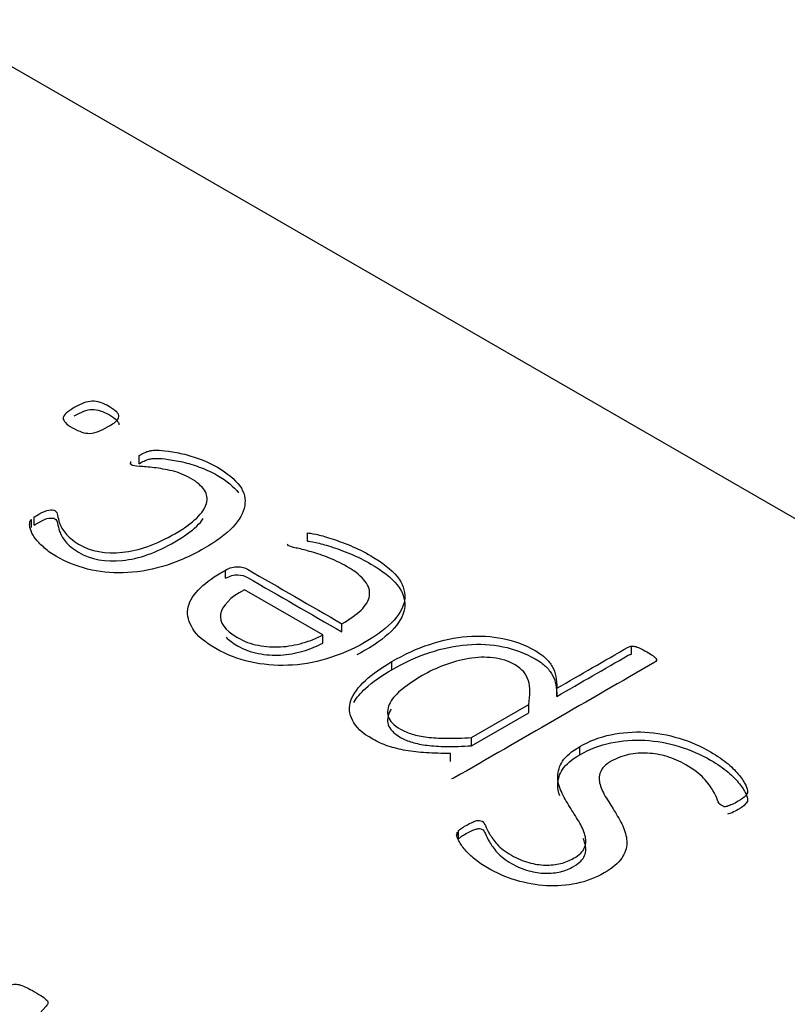
# Model space of a CAD drawing. Units: millimetres. Extents: x 13 to 432, y -156 to 361.
# Drawn here: x 278 to 278, y 79 to 79 of the extents above; entities that cross this region are included whole.
import ezdxf
from ezdxf import colors
from ezdxf.entities.mleader import LeaderData, LeaderLine
from ezdxf.math import Vec2, Vec3

# ---------------------------------------------------------------- set-up
doc = ezdxf.new("R2010")
doc.units = ezdxf.units.MM
doc.layers.add('Default', color=7, linetype='Continuous')
doc.layers.add('X-00321-1', color=7, linetype='Continuous')

# ---------------------------------------------------------------- blocks, each defined once
blk = doc.blocks.new('SE11')
at = {"layer": 'X-00321-1', "color": 7, "linetype": 'Continuous'}
for p, q in [((279.1106600992, 78.2650271225), (277.5000672702, 79.1949033259)), ((277.570910576, 79.0643382273), (277.570910576, 79.0666062734)), ((277.5686723515, 79.0640884427), (277.5686723515, 79.0649661232)), ((277.5418566999, 79.0473154565), (277.5418566999, 79.0495835025)), ((277.5411249726, 79.0466444859), (277.5411249726, 79.048912532)), ((277.6176119917, 79.0428920211), (277.6176119917, 79.0451600672)), ((277.5948854042, 79.0326038064), (277.5948854042, 79.0348718524)), ((277.6217871413, 79.0169047527), (277.6000935805, 79.0294295359)), ((277.627124446, 79.0177182009), (277.627124446, 79.019986247)), ((277.6217871413, 79.0146367067), (277.6217871413, 79.0169047527)), ((277.7073131441, 79.0115303616), (277.7073131441, 79.0137984077)), ((277.6409411782, 79.0072560308), (277.6409411782, 79.0095240769)), ((277.68665261, 78.9998505043), (277.68665261, 79.0021185503)), ((277.6630221241, 78.9884754829), (277.6788618669, 78.9976205627)), ((277.6788618669, 78.9953525167), (277.6788618669, 78.9976205627)), ((277.6630221241, 78.9862074369), (277.6788618669, 78.9953525167)), ((277.6630221241, 78.9862074369), (277.6630221241, 78.9884754829)), ((277.6572113488, 78.9818088523), (277.6572113488, 78.9840768983)), ((277.6930229414, 78.9836975101), (277.6930229414, 78.9859655561)), ((277.6590191456, 78.9613300158), (277.6590191456, 78.9622082293)), ((277.6594065306, 78.9604123477), (277.6594065306, 78.9626803937))]:
    blk.add_line(p, q, dxfattribs=at)
for centre, radius, start, end in [((277.7331530281, 78.9729537858), 0.0035710644769737, 266.3163818724, 282.2968563183), ((277.6635899348, 78.9610173414), 0.0047233809977573, 165.3966377284, 174.2867026995)]:
    blk.add_arc(centre, radius, start, end, dxfattribs=at)
for points, knots in [([(277.5529617369583, 79.07990143011953), (277.5539517208862, 79.08047299760679), (277.5548556192551, 79.08089546053215), (277.5564051593162, 79.08149187877973), (277.5571368865672, 79.08166583410194), (277.5579116565977, 79.08166583410194), (277.5586433838488, 79.08166583410194), (277.5594181538793, 79.08154158030037), (277.5601498811303, 79.08131792345752), (277.5609330270531, 79.0810785501879), (277.5617424639709, 79.08069665444964), (277.5635933034882, 79.07962807175606), (277.5649706724313, 79.07863404134343), (277.5653150146671, 79.07783881701334), (277.5653150146671, 79.07739150332768), (277.5653150146671, 79.0769690404023), (277.5649706724313, 79.07654657747693), (277.5644972018571, 79.07607441303094), (277.5640315897157, 79.07561008533924), (277.5632059184729, 79.07513008413895), (277.5612689933966, 79.07401179992475), (277.5604081378072, 79.07356448623908), (277.5596333677767, 79.07326627711528), (277.5587990000515, 79.07294512882814), (277.5580407849362, 79.07279411266929), (277.5573090576851, 79.07276926190897), (277.5565369592754, 79.07274304007223), (277.5551569187115, 79.0729680679915), (277.5534352075325, 79.0737632923216), (277.5524882663841, 79.0742603075279), (277.5515006196207, 79.07477868764127), (277.5509387263231, 79.07530403946116), (277.5505082985284, 79.07575135314684), (277.5501062952106, 79.0761691272495), (277.5498626568362, 79.07662112975788), (277.5499056996157, 79.07704359268325), (277.5499511171693, 79.07748936390794), (277.550206999072, 79.0779133692943), (277.5507665552051, 79.07838553374029), (277.5512923268171, 79.07882919014426), (277.5520147958099, 79.07935471339259), (277.5529617369583, 79.07990143011953)], [0, 0, 0, 0, 0.0643863878163028, 0.0643863878163028, 0.1287727756326038, 0.1287727756326038, 0.1287727756326038, 0.1794429705036505, 0.1794429705036505, 0.1794429705036505, 0.2453782908587443, 0.2453782908587443, 0.308316551197696, 0.3712548115366477, 0.3712548115366477, 0.3712548115366477, 0.4243236766783296, 0.4243236766783296, 0.4243236766783296, 0.5007799549978668, 0.5007799549978668, 0.5739120473035108, 0.5739120473035108, 0.5739120473035108, 0.6282163960637345, 0.6282163960637345, 0.6282163960637345, 0.6890178434517037, 0.7498192908396728, 0.7498192908396728, 0.7498192908396728, 0.820610594813147, 0.820610594813147, 0.820610594813147, 0.8714491556114907, 0.8714491556114907, 0.8714491556114907, 0.9258073630965773, 0.9258073630965773, 0.9258073630965773, 1, 1, 1, 1]), ([(277.5529617369583, 79.0776333840614), (277.5539517208862, 79.07820495154866), (277.5548556192551, 79.07862741447403), (277.5564051593162, 79.07922383272161), (277.5571368865672, 79.0793977880438), (277.5579116565977, 79.0793977880438), (277.5586433838488, 79.0793977880438), (277.5594181538793, 79.07927353424223), (277.5601498811303, 79.07904987739938), (277.5609330270531, 79.07881050412975), (277.5617424639709, 79.07842860839149), (277.5635933034882, 79.07736002569793), (277.5649706724313, 79.07636599528531), (277.5653150146671, 79.07557077095521), (277.5653150146671, 79.07512345726953), (277.5653150146671, 79.07511667346924), (277.5653149258781, 79.07510988966894), (277.5653147491912, 79.07510310566286)], [0, 0, 0, 0, 0.0643863878163028, 0.0643863878163028, 0.1287727756326038, 0.1287727756326038, 0.1287727756326038, 0.1794429705036505, 0.1794429705036505, 0.1794429705036505, 0.2453782908587443, 0.2453782908587443, 0.308316551197696, 0.3712548115366477, 0.3712548115366477, 0.3712548115366477, 0.3721069776351988, 0.3721069776351988, 0.3721069776351988, 0.3721069776351988]), ([(277.5709105759987, 79.06660627335071), (277.5714270893524, 79.0669044824745), (277.5718575171471, 79.06715299007766), (277.5722879449418, 79.06735179616018), (277.5726711306615, 79.06752878206291), (277.5730196721929, 79.06767485604428), (277.5737083566644, 79.06787366212681), (277.5740096561207, 79.06794821440775), (277.5742679127976, 79.06799791592839), (277.5745778208097, 79.06805755775315), (277.575128768387, 79.06809731896965), (277.5765922228891, 79.06809731896965), (277.577668292376, 79.0680227666887), (277.5790887040986, 79.06779910984586), (277.5804872633331, 79.06757889387752), (277.5820156131027, 79.06735179616018), (277.5851146932249, 79.06655657183009), (277.5866211905064, 79.0660844073841), (277.5897202706284, 79.06489157088895), (277.5911837251305, 79.0641957496001), (277.5954449602984, 79.06173552432887), (277.5974679709337, 79.0600208218671), (277.5988022970973, 79.05820671636405), (277.6001234709204, 79.05641049234612), (277.6004809654968, 79.05455365459768), (277.6001796660404, 79.05264014605338), (277.5998776609648, 79.05072215622444), (277.5987592543178, 79.04878827820447), (277.596865372021, 79.04680021737923), (277.5949996616778, 79.04484172943575), (277.5923458801764, 79.04284894648906), (277.5849855648864, 79.03859946647509), (277.5811117147338, 79.03690961477363), (277.5736222711055, 79.03477244938651), (277.5699636348502, 79.03420088189924), (277.5665202124924, 79.03410147885798), (277.5630360014657, 79.03400089834926), (277.5597624961151, 79.03437483722145), (277.556663415993, 79.03517006155154), (277.5535124182916, 79.03597860793872), (277.5506804696462, 79.03713327161647), (277.5480118173189, 79.0386243172354), (277.5467441716137, 79.03933258393457), (277.5456444644478, 79.04014021361465), (277.5447405660789, 79.04096028870507), (277.5438118548136, 79.04180287566071), (277.5429758121205, 79.04257558812559), (277.5423301704284, 79.043395663216), (277.541708113821, 79.04418578122548), (277.5412971437211, 79.04493641035556), (277.5409958442647, 79.04570678392534), (277.5407130404186, 79.04642986723638), (277.54056541647, 79.04699902346175), (277.5406084592495, 79.04742148638711), (277.5406488304082, 79.04781772747573), (277.5406084592495, 79.04811730767594), (277.5407806303674, 79.048514919841), (277.5408667159263, 79.04871372592352), (277.5411249726031, 79.04891253200604)], [0, 0, 0, 0, 0.013899328917499, 0.013899328917499, 0.013899328917499, 0.0223165772744948, 0.0223165772744948, 0.0307338256314904, 0.0307338256314904, 0.0307338256314904, 0.0476508689318006, 0.0476508689318006, 0.066682542644649, 0.066682542644649, 0.066682542644649, 0.1059682253657216, 0.1059682253657216, 0.1452539080867933, 0.1452539080867933, 0.1845395908078659, 0.1845395908078659, 0.2631109562500116, 0.2631109562500116, 0.2631109562500116, 0.3355267038154721, 0.3355267038154721, 0.3355267038154721, 0.414411163768086, 0.414411163768086, 0.414411163768086, 0.501801330947405, 0.501801330947405, 0.6012076461138813, 0.6012076461138813, 0.700613961280357, 0.700613961280357, 0.700613961280357, 0.7751041776214068, 0.7751041776214068, 0.7751041776214068, 0.8529091511194472, 0.8529091511194472, 0.8529091511194472, 0.8912809855757032, 0.8912809855757032, 0.8912809855757032, 0.9270598143010693, 0.9270598143010693, 0.9270598143010693, 0.9581636334877518, 0.9581636334877518, 0.9581636334877518, 0.9802663995014623, 0.9802663995014623, 0.9802663995014623, 0.9901331997507314, 0.9901331997507314, 1, 1, 1, 1]), ([(277.5709105759987, 79.06433822729258), (277.5714270893524, 79.06463643641636), (277.5718575171471, 79.06488494401952), (277.5722879449418, 79.06508375010205), (277.5726711306615, 79.06526073600479), (277.5730196721929, 79.06540680998616), (277.5737083566644, 79.06560561606868), (277.5740096561207, 79.06568016834963), (277.5742679127976, 79.06572986987027), (277.5745778208097, 79.06578951169502), (277.575128768387, 79.06582927291151), (277.5765922228891, 79.06582927291151), (277.577668292376, 79.06575472063057), (277.5790887040986, 79.06553106378773), (277.5804872633331, 79.0653108478194), (277.5820156131027, 79.06508375010205), (277.5851146932249, 79.06428852577196), (277.5866211905064, 79.06381636132596), (277.5897202706284, 79.06262352483081), (277.5911837251305, 79.06192770354198), (277.595244352242, 79.05958329938613), (277.5971781782887, 79.05799457546645), (277.5985092739675, 79.05632150751372)], [0, 0, 0, 0, 0.013899328917499, 0.013899328917499, 0.013899328917499, 0.0223165772744948, 0.0223165772744948, 0.0307338256314904, 0.0307338256314904, 0.0307338256314904, 0.0476508689318006, 0.0476508689318006, 0.066682542644649, 0.066682542644649, 0.066682542644649, 0.1059682253657216, 0.1059682253657216, 0.1452539080867933, 0.1452539080867933, 0.1845395908078659, 0.1845395908078659, 0.2575625477630538, 0.2575625477630538, 0.2575625477630538, 0.2575625477630538]), ([(277.5418566998542, 79.04958350253456), (277.54220104209, 79.04978230861708), (277.5425884271053, 79.05005566698057), (277.5442670955047, 79.05102484663287), (277.5452140366531, 79.05142245879792), (277.5459027211247, 79.05152186183916), (277.5466724272988, 79.05163295935589), (277.5471940045089, 79.0515715633598), (277.5480118173189, 79.05109939891382), (277.5482700739958, 79.05065208522812), (277.5484422451136, 79.04945924873299), (277.5486144162315, 79.04871372592352), (277.5489157156878, 79.04784394931248), (277.549200460229, 79.04702196262511), (277.5497335284978, 79.04607954533007), (277.5505082985284, 79.04508551491746), (277.5512919276757, 79.04408011825271), (277.5524882663841, 79.0430974540922), (277.5541669347836, 79.04207857291927), (277.5575630665423, 79.04001726366309), (277.5616994211913, 79.03932013852425), (277.566304998595, 79.03979230297023), (277.5708762584024, 79.04026094917143), (277.5757313672996, 79.04200402063833), (277.5834360248254, 79.0464523067348), (277.5854159926811, 79.0478936508331), (277.5868794471833, 79.04928529341078), (277.588350403083, 79.05068406929149), (277.5892468000542, 79.05204372780581), (277.5899354845258, 79.05462820687863), (277.589763313408, 79.05587074489439), (277.5890315861569, 79.05698902910859), (277.5882713993325, 79.058150807523), (277.5870516183011, 79.05922559753701), (277.5836081959433, 79.06121365836225), (277.5818864847644, 79.06190947965108), (277.580121730806, 79.06233194257645), (277.5783050196244, 79.06276684349656), (277.5766352656686, 79.06305261462559), (277.5750857256076, 79.06325142070813), (277.5735544154296, 79.06344788789556), (277.5722018593829, 79.06352477907159), (277.5698775492913, 79.06367388363348), (277.5691458220402, 79.06379813743506), (277.5685862659071, 79.06412119731917), (277.5684571375687, 79.06424545112074), (277.5684571375687, 79.06439455568264)], [0, 0, 0, 0, 0.0155887995784886, 0.0155887995784886, 0.0506635986300875, 0.0506635986300875, 0.0506635986300875, 0.0745729973033568, 0.0745729973033568, 0.1011389958292116, 0.1011389958292116, 0.1277049943550659, 0.1277049943550659, 0.1277049943550659, 0.1758257090133603, 0.1758257090133603, 0.1758257090133603, 0.2368074745487094, 0.2368074745487094, 0.2368074745487094, 0.3641304379061587, 0.3641304379061587, 0.3641304379061587, 0.5351284387179355, 0.5351284387179355, 0.6213459181188307, 0.6213459181188307, 0.6213459181188307, 0.6880609497447516, 0.6880609497447516, 0.7547759813706696, 0.7547759813706696, 0.7547759813706696, 0.81911882001868, 0.81911882001868, 0.8803229836106867, 0.8803229836106867, 0.8803229836106867, 0.9307522039373657, 0.9307522039373657, 0.9307522039373657, 0.9571323167231307, 0.9571323167231307, 0.9835124295088954, 0.9835124295088954, 1, 1, 1, 1]), ([(277.5418566998542, 79.04731545647644), (277.54220104209, 79.04751426255896), (277.5425884271053, 79.04778762092243), (277.5442670955047, 79.04875680057474), (277.5452140366531, 79.04915441273978), (277.5459027211247, 79.04925381578104), (277.5466724272988, 79.04936491329775), (277.5471940045089, 79.04930351730168), (277.5480118173189, 79.04883135285567), (277.5482700739958, 79.04838403917), (277.5484422451136, 79.04719120267485), (277.5486144162315, 79.0464456798654), (277.5489157156878, 79.04557590325435), (277.549200460229, 79.04475391656699), (277.5497335284978, 79.04381149927194), (277.5505082985284, 79.04281746885931), (277.5512919276757, 79.04181207219457), (277.5524882663841, 79.04082940803407), (277.5541669347836, 79.03981052686115), (277.5575630665423, 79.03774921760495), (277.5616994211913, 79.03705209246611), (277.566304998595, 79.0375242569121), (277.5708762584024, 79.03799290311329), (277.5757313672996, 79.0397359745802), (277.5834360248254, 79.04418426067667), (277.5854159926811, 79.04562560477497), (277.5868794471833, 79.04701724735266), (277.5876365739878, 79.04773722183523), (277.5882414805124, 79.0484468327917), (277.5886972355694, 79.04914222083731)], [0, 0, 0, 0, 0.0155887995784886, 0.0155887995784886, 0.0506635986300875, 0.0506635986300875, 0.0506635986300875, 0.0745729973033568, 0.0745729973033568, 0.1011389958292116, 0.1011389958292116, 0.1277049943550659, 0.1277049943550659, 0.1277049943550659, 0.1758257090133603, 0.1758257090133603, 0.1758257090133603, 0.2368074745487094, 0.2368074745487094, 0.2368074745487094, 0.3641304379061587, 0.3641304379061587, 0.3641304379061587, 0.5351284387179355, 0.5351284387179355, 0.6213459181188307, 0.6213459181188307, 0.6213459181188307, 0.6556853151857933, 0.6556853151857933, 0.6556853151857933, 0.6556853151857933]), ([(277.6176119917271, 79.04516006719841), (277.6179563339629, 79.04516006719841), (277.618688061214, 79.04503581339682), (277.6198932590392, 79.04478730579366), (277.6210466497182, 79.04454948064405), (277.6224327830281, 79.04416603678577), (277.6240253658686, 79.04364417081915), (277.6256830598308, 79.04310096889587), (277.6274687882265, 79.042451334324), (277.6294487560822, 79.04165610999391), (277.631370712141, 79.04088418523017), (277.6332795634554, 79.0398917060115), (277.6384016542127, 79.03693446553395), (277.6408550926427, 79.03502095698965), (277.6439541727648, 79.03114423838042), (277.6453315417079, 79.02716811672994), (277.6434376594111, 79.02309259203818), (277.6397359803764, 79.01896736582582), (277.6370242852695, 79.01690475271961), (277.6300083122154, 79.01285407878818), (277.6264788042986, 79.01136303316925), (277.6228632108229, 79.01026959971537), (277.619283001269, 79.0091868671227), (277.6156750666509, 79.00860459877423), (277.6085299652582, 79.00835609117107), (277.6050865429004, 79.00865430029485), (277.5982857837436, 79.01019504743442), (277.5951867036216, 79.0114375854502), (277.592216751838, 79.01310258639134), (277.5890297527671, 79.01488926740126), (277.5869655327422, 79.0167307973974), (277.5858033776964, 79.01859460442107), (277.5846500019144, 79.02044433169385), (277.5841677520764, 79.02227251694778), (277.5846842654301, 79.02585102643322), (277.585674249358, 79.02761543041562), (277.587309874978, 79.02930528211708), (277.5889535870792, 79.03100348839187), (277.5910115540127, 79.03263528399935), (277.5935941207811, 79.03412632961829), (277.5940245485758, 79.03437483722145), (277.5944549763705, 79.0346233448246), (277.5948854041653, 79.03487185242776)], [0, 0, 0, 0, 0.015020737147279, 0.015020737147279, 0.015020737147279, 0.0440034768855245, 0.0440034768855245, 0.0440034768855245, 0.0846051847197598, 0.0846051847197598, 0.0846051847197598, 0.128982948219106, 0.128982948219106, 0.2074180651016725, 0.2074180651016725, 0.2858531819842386, 0.3642882988668047, 0.3642882988668047, 0.4427234157493705, 0.4427234157493705, 0.5164897756746408, 0.5164897756746408, 0.5164897756746408, 0.5868318857542173, 0.5868318857542173, 0.6571739958337949, 0.6571739958337949, 0.7275161059133721, 0.7275161059133721, 0.7275161059133721, 0.8006321347481224, 0.8006321347481224, 0.8006321347481224, 0.861428057225865, 0.861428057225865, 0.922223979703607, 0.922223979703607, 0.922223979703607, 0.9884664175245667, 0.9884664175245667, 0.9884664175245667, 1, 1, 1, 1]), ([(277.6271244459907, 79.01998624699874), (277.6293196277438, 79.02125363577484), (277.6310843817022, 79.02252102455093), (277.632418707866, 79.02378841332703), (277.633760526035, 79.02506291826693), (277.6345278040601, 79.02639774316016), (277.6349582318549, 79.0290319237536), (277.6346138896191, 79.03037386481064), (277.6335808629117, 79.03171580586768), (277.6325620358842, 79.03303930099955), (277.6309552533638, 79.03442453874209), (277.6266509754165, 79.03690961477363), (277.6248001358992, 79.03777939138467), (277.6230353819408, 79.0384503619132), (277.6212208340947, 79.03914026439024), (277.6196350023624, 79.03966804916867), (277.6181715478603, 79.0400656613337), (277.6166562713149, 79.04047735324966), (277.6154598527535, 79.04078633338287), (277.6144268260461, 79.04098513946538), (277.6134196250064, 79.04117897539585), (277.6127051148672, 79.04143245315106), (277.612145558734, 79.04175551303516), (277.6120594731751, 79.04190461759705), (277.6119733876161, 79.04205372215894)], [0, 0, 0, 0, 0.1640266429236569, 0.1640266429236569, 0.1640266429236569, 0.3030235287629413, 0.3030235287629413, 0.4420204146022294, 0.4420204146022294, 0.4420204146022294, 0.6146841340702607, 0.6146841340702607, 0.7503484850808575, 0.7503484850808575, 0.7503484850808575, 0.859104085391559, 0.859104085391559, 0.859104085391559, 0.9379534962812341, 0.9379534962812341, 0.9379534962812341, 0.976135960108168, 0.976135960108168, 1, 1, 1, 1]), ([(277.6176119917271, 79.04289202114026), (277.6179563339629, 79.04289202114026), (277.618688061214, 79.04276776733869), (277.6198932590392, 79.04251925973553), (277.6210466497182, 79.0422814345859), (277.6224327830281, 79.04189799072763), (277.6240253658686, 79.04137612476102), (277.6256830598308, 79.04083292283774), (277.6274687882265, 79.04018328826587), (277.6294487560822, 79.03938806393577), (277.631370712141, 79.03861613917203), (277.6332795634554, 79.03762365995337), (277.6384016542127, 79.03466641947581), (277.6408550926427, 79.03275291093152), (277.6439541727648, 79.0288761923223), (277.6453315417079, 79.0249000706718), (277.6434376594111, 79.02082454598006), (277.6397359803764, 79.01669931976768), (277.6370242852695, 79.01463670666148), (277.6326782969785, 79.01212754915176), (277.6319419444152, 79.01172764032205), (277.6312000606749, 79.01134877746348)], [0, 0, 0, 0, 0.015020737147279, 0.015020737147279, 0.015020737147279, 0.0440034768855245, 0.0440034768855245, 0.0440034768855245, 0.0846051847197598, 0.0846051847197598, 0.0846051847197598, 0.128982948219106, 0.128982948219106, 0.2074180651016725, 0.2074180651016725, 0.2858531819842386, 0.3642882988668047, 0.3642882988668047, 0.4427234157493705, 0.4427234157493705, 0.4585682841206202, 0.4585682841206202, 0.4585682841206202, 0.4585682841206202]), ([(277.5948854041653, 79.03487185242776), (277.596047559211, 79.03554282295627), (277.5972097142568, 79.03586588284038), (277.5982427409642, 79.03581618131975), (277.5993220757653, 79.03576425179992), (277.60022270882, 79.03551797219596), (277.600954436071, 79.0350955092706), (277.6096777727109, 79.03005908851333), (277.6184011093508, 79.02502266775603), (277.6271244459907, 79.01998624699874)], [0, 0, 0, 0, 0.0876903778187529, 0.0876903778187529, 0.0876903778187529, 0.1570275502597988, 0.1570275502597988, 0.1570275502597988, 1, 1, 1, 1]), ([(277.5948854041653, 79.03260380636964), (277.596047559211, 79.03327477689814), (277.5972097142568, 79.03359783678225), (277.5982427409642, 79.03354813526161), (277.5993220757653, 79.0334962057418), (277.60022270882, 79.03324992613783), (277.600954436071, 79.03282746321247), (277.6096777727109, 79.02779104245518), (277.6184011093508, 79.0227546216979), (277.6271244459907, 79.0177182009406)], [0, 0, 0, 0, 0.0876903778187529, 0.0876903778187529, 0.0876903778187529, 0.1570275502597988, 0.1570275502597988, 0.1570275502597988, 1, 1, 1, 1]), ([(277.6000935804815, 79.02942953591865), (277.59613364477, 79.02724266901089), (277.5939384630169, 79.0250309513428), (277.5935080352221, 79.02269497987314), (277.5930826168825, 79.02038619517975), (277.5946701902679, 79.01819699225602), (277.6000074949226, 79.0151154979769), (277.6019444199989, 79.01439482592774), (277.6039674306341, 79.01402206452302), (277.6060419723538, 79.01363980796334), (277.6080995374635, 79.01347534779607), (277.6101225480988, 79.01359960159765), (277.6121926476118, 79.01372674760947), (277.6142546549282, 79.01409661680395), (277.6162776655635, 79.01466818429122), (277.6182829434539, 79.01523474169093), (277.6201084729366, 79.01598527458795), (277.621787141336, 79.01690475271961)], [0, 0, 0, 0, 0.2593058999058928, 0.2593058999058928, 0.2593058999058928, 0.5051405433422156, 0.5051405433422156, 0.6310558485169155, 0.6310558485169155, 0.6310558485169155, 0.7493980925742669, 0.7493980925742669, 0.7493980925742669, 0.871845507130851, 0.871845507130851, 0.871845507130851, 1, 1, 1, 1]), ([(277.6409411782017, 79.00952407690589), (277.6444706861184, 79.01156183925177), (277.6479141084763, 79.01315228791198), (277.6514436163931, 79.01429542288649), (277.6550098567453, 79.01545045474082), (277.6584595894473, 79.01620893143078), (277.6618169262462, 79.01645743903393), (277.6652220388598, 79.0167094829678), (277.668531599844, 79.0165568420752), (277.671716765525, 79.015910722307), (277.6748501567314, 79.0152751051358), (277.6778718829897, 79.01414631832459), (277.6818318187012, 79.01186004837555), (277.6828218026291, 79.01118907784705), (277.6835535298802, 79.0104684057979), (277.6842774865763, 79.00975538690325), (277.6849308988233, 79.00897736017895), (277.6854043693975, 79.00815728508854), (277.6859036656394, 79.00729247862957), (277.686179139428, 79.00636803034581), (277.6863513105459, 79.0053739999332), (277.6865196461686, 79.00440211376244), (277.6866526100022, 79.00331138682701), (277.6866526100022, 79.00211855033186)], [0, 0, 0, 0, 0.2064967659271997, 0.2064967659271997, 0.2064967659271997, 0.3774153613616748, 0.3774153613616748, 0.3774153613616748, 0.5320237067962552, 0.5320237067962552, 0.5320237067962552, 0.6969451897928651, 0.6969451897928651, 0.7690983386038829, 0.7690983386038829, 0.7690983386038829, 0.8371525156986563, 0.8371525156986563, 0.8371525156986563, 0.9129854780087198, 0.9129854780087198, 0.9129854780087198, 1, 1, 1, 1]), ([(277.5950466194006, 79.01625148222396), (277.5958207762775, 79.01544444863738), (277.5968730603096, 79.0146571185863), (277.6000074949226, 79.01284745191876), (277.6019444199989, 79.01212677986962), (277.6039674306341, 79.01175401846487), (277.6060419723538, 79.01137176190521), (277.6080995374635, 79.01120730173794), (277.6101225480988, 79.01133155553953), (277.6121926476118, 79.01145870155133), (277.6142546549282, 79.01182857074583), (277.6162776655635, 79.01240013823309), (277.6182829434539, 79.0129666956328), (277.6201084729366, 79.0137172285298), (277.621787141336, 79.01463670666148)], [0.4127385551132586, 0.4127385551132586, 0.4127385551132586, 0.4127385551132586, 0.5051405433422156, 0.5051405433422156, 0.6310558485169155, 0.6310558485169155, 0.6310558485169155, 0.7493980925742669, 0.7493980925742669, 0.7493980925742669, 0.871845507130851, 0.871845507130851, 0.871845507130851, 1, 1, 1, 1]), ([(277.6409411782017, 79.00725603084777), (277.6444706861184, 79.00929379319365), (277.6479141084763, 79.01088424185383), (277.6514436163931, 79.01202737682834), (277.6550098567453, 79.01318240868268), (277.6584595894473, 79.01394088537265), (277.6618169262462, 79.01418939297581), (277.6652220388598, 79.01444143690966), (277.668531599844, 79.01428879601707), (277.671716765525, 79.01364267624886), (277.6748501567314, 79.01300705907767), (277.6778718829897, 79.01187827226646), (277.6818318187012, 79.00959200231743), (277.6828218026291, 79.0089210317889), (277.6835535298802, 79.00820035973975), (277.6842774865763, 79.0074873408451), (277.6849308988233, 79.00670931412083), (277.6854043693975, 79.00588923903041), (277.6859036656394, 79.00502443257143), (277.686179139428, 79.00409998428769), (277.6863513105459, 79.00310595387506), (277.6865196461686, 79.00213406770432), (277.6866526100022, 79.00104334076887), (277.6866526100022, 78.99985050427372)], [0, 0, 0, 0, 0.2064967659271997, 0.2064967659271997, 0.2064967659271997, 0.3774153613616748, 0.3774153613616748, 0.3774153613616748, 0.5320237067962552, 0.5320237067962552, 0.5320237067962552, 0.6969451897928651, 0.6969451897928651, 0.7690983386038829, 0.7690983386038829, 0.7690983386038829, 0.8371525156986563, 0.8371525156986563, 0.8371525156986563, 0.9129854780087198, 0.9129854780087198, 0.9129854780087198, 1, 1, 1, 1]), ([(277.7073131441494, 79.01379840768017), (277.7075714008262, 79.0138481092008), (277.707915743062, 79.01379840768018), (277.7086905130926, 79.01364930311827), (277.7091209408873, 79.01350019855639), (277.7101539675946, 79.01300318335007), (277.7108426520662, 79.01265527270566), (277.7122630637888, 79.01183519761524), (277.712822619922, 79.01146243621052), (277.7136834755114, 79.01086601796294), (277.7139417321883, 79.0106175103598), (277.7141139033062, 79.01036900275662), (277.7142652951512, 79.0101504874504), (277.7143291172035, 79.00994653983126), (277.7141569460857, 79.00964833070748), (277.7140278177473, 79.00947437538527), (277.7137695610704, 79.00932527082337), (277.6952611658969, 78.99863944388768), (277.6767527707233, 78.987953616952), (277.6582443755499, 78.97726779001631), (277.6579861188731, 78.97711868545441), (277.6577709049757, 78.97704413317346), (277.6575126482988, 78.97699443165284)], [0, 0, 0, 0, 0.0210879477603745, 0.0210879477603745, 0.0421758955207512, 0.0421758955207512, 0.063263843281128, 0.063263843281128, 0.0831113235261885, 0.0831113235261885, 0.1029588037712496, 0.1029588037712496, 0.1029588037712496, 0.1138076248398408, 0.1138076248398408, 0.1246564459084314, 0.1246564459084314, 0.1246564459084314, 0.990295590306497, 0.990295590306497, 0.990295590306497, 1, 1, 1, 1]), ([(277.6866526100022, 79.00211855033186), (277.6932525028548, 79.00592900024692), (277.6998523957074, 79.00973945016196), (277.7064522885599, 79.01354990007701), (277.7067105452368, 79.01369900463891), (277.7070118446931, 79.01377355691986), (277.7073131441494, 79.01379840768017)], [0, 0, 0, 0, 0.9661919975061493, 0.9661919975061493, 0.9661919975061493, 1, 1, 1, 1]), ([(277.6866526100022, 78.99985050427372), (277.6932525028548, 79.00366095418879), (277.6998523957074, 79.00747140410382), (277.7064522885599, 79.01128185401889), (277.7067105452368, 79.01143095858077), (277.7070118446931, 79.01150551086172), (277.7073131441494, 79.01153036162204)], [0, 0, 0, 0, 0.9661919975061493, 0.9661919975061493, 0.9661919975061493, 1, 1, 1, 1]), ([(277.6572113488425, 78.98407689834278), (277.6547579104126, 78.98405204758245), (277.65251968588, 78.98410174910309), (277.6484736646094, 78.98435025670625), (277.6465797823126, 78.98454906278876), (277.6448150283542, 78.98487212267287), (277.643101786133, 78.9851857527009), (277.6415007343348, 78.98559279472202), (277.6399511942737, 78.98608980992833), (277.6384162725152, 78.98658213631195), (277.6370673280491, 78.98725779566317), (277.6356899591059, 78.98800331847262), (277.6327175911995, 78.98961215979534), (277.6309552533638, 78.99143272339617), (277.629147456626, 78.99506093440225), (277.628975285508, 78.99689989066559), (277.6296209272002, 78.99876369768927), (277.6302698798753, 79.00063706269766), (277.6316439378354, 79.00246646097628), (277.635603873547, 79.00614437350298), (277.6381003547564, 79.00788392672507), (277.6409411782017, 79.00952407690589)], [0, 0, 0, 0, 0.0951137418636813, 0.0951137418636813, 0.1902274837273643, 0.1902274837273643, 0.1902274837273643, 0.2708842382090599, 0.2708842382090599, 0.2708842382090599, 0.3530910289737137, 0.3530910289737137, 0.3530910289737137, 0.5086281724268948, 0.5086281724268948, 0.6641653158800787, 0.6641653158800787, 0.6641653158800787, 0.8320826579400389, 0.8320826579400389, 1, 1, 1, 1]), ([(277.6788618669175, 78.99762056271476), (277.6793353374918, 79.00018019102725), (277.6792922947123, 79.00239190869533), (277.6787757813586, 79.00418116343805), (277.6782534514131, 79.00599056744589), (277.6770540701797, 79.00746146379971), (277.673266305586, 79.00964833070748), (277.6712432949508, 79.010319301236), (277.6690050704182, 79.01056780883916), (277.6668163358717, 79.0108108216237), (277.6645716641324, 79.01074176416135), (277.6622903968203, 79.01036900275662), (277.6599580002475, 79.00998788677855), (277.6577278621962, 79.009374972344), (277.6554896376635, 79.00853004649328), (277.6533012803097, 79.00770394541539), (277.6512714452753, 79.00674079175056), (277.6493775629784, 79.00564735829667)], [0, 0, 0, 0, 0.2309749646132833, 0.2309749646132833, 0.2309749646132833, 0.3974582421968844, 0.3974582421968844, 0.5494647130340831, 0.5494647130340831, 0.5494647130340831, 0.686985315297207, 0.686985315297207, 0.686985315297207, 0.8397708131943259, 0.8397708131943259, 0.8397708131943259, 1, 1, 1, 1]), ([(277.6303876087593, 78.99815407625128), (277.6311392311219, 78.99945618523957), (277.6322318061606, 79.0007444157714), (277.635603873547, 79.00387632744484), (277.6381003547564, 79.00561588066694), (277.6409411782017, 79.00725603084777)], [0.7140213205413084, 0.7140213205413084, 0.7140213205413084, 0.7140213205413084, 0.8320826579400389, 0.8320826579400389, 1, 1, 1, 1]), ([(277.6493775629784, 79.00564735829667), (277.6473545523431, 79.00447937256185), (277.6455467556053, 79.00323683454606), (277.6439541727648, 79.00196944576997), (277.6423262883399, 79.00067396374142), (277.641156392099, 78.99940981745748), (277.6404677076274, 78.99811757792105), (277.6397715779183, 78.9968113682275), (277.6395638092584, 78.99555794960855), (277.6399511942737, 78.99429056083245), (277.6403238465255, 78.99307137252437), (277.6414576915553, 78.99188003708186), (277.6442985150006, 78.99023988690102), (277.6453745844873, 78.98976772245503), (277.6477849801379, 78.9890719011662), (277.649162349081, 78.98877369204241), (277.6522614292031, 78.98837607987737), (277.654069225941, 78.9882766768361), (277.6581152472115, 78.98822697531547), (277.6604826000824, 78.98830152759642), (277.6630221240714, 78.98847548291863)], [0, 0, 0, 0, 0.1658517338862564, 0.1658517338862564, 0.1658517338862564, 0.3156050871578166, 0.3156050871578166, 0.3156050871578166, 0.4485500667072055, 0.4485500667072055, 0.4485500667072055, 0.6323667111381303, 0.6323667111381303, 0.7242750333535929, 0.7242750333535929, 0.8161833555690593, 0.8161833555690593, 0.9080916777845291, 0.9080916777845291, 1, 1, 1, 1]), ([(277.6407548951777, 78.99634311484904), (277.6406513580454, 78.99617896250378), (277.6405556127634, 78.9960144760381), (277.6404677076274, 78.99584953186292), (277.6397715779183, 78.99454332216938), (277.6395638092584, 78.99328990355042), (277.6399511942737, 78.99202251477433), (277.6403238465255, 78.99080332646624), (277.6414576915553, 78.98961199102372), (277.6442985150006, 78.9879718408429), (277.6453745844873, 78.9874996763969), (277.6477849801379, 78.98680385510806), (277.6491623490811, 78.98650564598428), (277.6522614292031, 78.98610803381924), (277.654069225941, 78.98600863077797), (277.6581152472115, 78.98595892925734), (277.6604826000824, 78.98603348153829), (277.6630221240714, 78.9862074368605)], [0.2964902538476796, 0.2964902538476796, 0.2964902538476796, 0.2964902538476796, 0.3156050871578166, 0.3156050871578166, 0.3156050871578166, 0.4485500667072055, 0.4485500667072055, 0.4485500667072055, 0.6323667111381303, 0.6323667111381303, 0.7242750333535929, 0.7242750333535929, 0.8161833555690593, 0.8161833555690593, 0.9080916777845291, 0.9080916777845291, 1, 1, 1, 1]), ([(277.6930229413643, 78.98596555612674), (277.6956915936916, 78.98750630326631), (277.6985754599164, 78.98862458748052), (277.7016314972589, 78.98924585648841), (277.7047393135611, 78.98987765176257), (277.7078727002825, 78.99011563309945), (277.7110578659635, 78.98996652853755), (277.7142892604643, 78.98981525990365), (277.7174281973256, 78.9892210057281), (277.7236263575697, 78.98733234794412), (277.7265102237945, 78.98606495916802), (277.7311588439776, 78.98338107705393), (277.7327944695975, 78.98228764360005), (277.7340857529817, 78.98114450862553), (277.7353701860562, 78.98000743802756), (277.7364531058528, 78.97893279095746), (277.7372278758833, 78.97793876054483), (277.7380260017671, 78.97691476455844), (277.7386482876059, 78.97602525200054), (277.7393369720775, 78.97443480334033), (277.7395091431954, 78.97383838509276), (277.7395091431954, 78.97344077292772), (277.7395091431954, 78.97301831000235), (277.7392508865185, 78.97264554859763), (277.7388635015033, 78.97222308567225), (277.7385033381377, 78.97183030933083), (277.7378735175754, 78.97135330906121), (277.7362809347349, 78.97043383092954), (277.7357213786017, 78.97016047256606), (277.7352048652481, 78.9699119649629), (277.7347814936467, 78.96970827020621), (277.7343009668791, 78.96958890507881), (277.7339135818638, 78.96946465127724)], [0, 0, 0, 0, 0.1440164637353286, 0.1440164637353286, 0.1440164637353286, 0.2766673320588228, 0.2766673320588228, 0.2766673320588228, 0.4220247073489779, 0.4220247073489779, 0.5673820826391344, 0.5673820826391344, 0.67120877927496, 0.67120877927496, 0.67120877927496, 0.7596339780249086, 0.7596339780249086, 0.7596339780249086, 0.8161785475876213, 0.8161785475876213, 0.872723117150332, 0.872723117150332, 0.872723117150332, 0.903589167234931, 0.903589167234931, 0.903589167234931, 0.9484911767300725, 0.9484911767300725, 0.979106183204032, 0.979106183204032, 0.979106183204032, 1, 1, 1, 1]), ([(277.6930229413643, 78.98369751006862), (277.6956915936916, 78.98523825720818), (277.6985754599164, 78.98635654142238), (277.7016314972589, 78.98697781043028), (277.7047393135611, 78.98760960570445), (277.7078727002825, 78.98784758704132), (277.7110578659635, 78.98769848247943), (277.7142892604643, 78.98754721384552), (277.7174281973256, 78.98695295966995), (277.7236263575697, 78.98506430188598), (277.7265102237945, 78.98379691310988), (277.7311588439776, 78.98111303099581), (277.7327944695975, 78.98001959754191), (277.7340857529817, 78.9788764625674), (277.7353701860562, 78.97773939196942), (277.7364531058528, 78.97666474489932), (277.7372278758833, 78.97567071448671), (277.7380260017671, 78.97464671850031), (277.7386482876059, 78.9737572059424), (277.7393369720775, 78.97216675728221), (277.7395091431954, 78.97157033903464), (277.7395091431954, 78.97117272686958), (277.7395091431954, 78.97075026394423), (277.7392508865185, 78.97037750253949), (277.7388635015033, 78.96995503961412), (277.7385033381377, 78.9695622632727), (277.7378735175754, 78.96908526300308), (277.7362809347349, 78.96816578487142), (277.7357213786017, 78.96789242650793), (277.7352048652481, 78.96764391890477), (277.7347814936467, 78.96744022414809), (277.7343009668791, 78.96732085902067), (277.7339135818638, 78.9671966052191)], [0, 0, 0, 0, 0.1440164637353286, 0.1440164637353286, 0.1440164637353286, 0.2766673320588228, 0.2766673320588228, 0.2766673320588228, 0.4220247073489779, 0.4220247073489779, 0.5673820826391344, 0.5673820826391344, 0.67120877927496, 0.67120877927496, 0.67120877927496, 0.7596339780249086, 0.7596339780249086, 0.7596339780249086, 0.8161785475876213, 0.8161785475876213, 0.872723117150332, 0.872723117150332, 0.872723117150332, 0.903589167234931, 0.903589167234931, 0.903589167234931, 0.9484911767300725, 0.9484911767300725, 0.979106183204032, 0.979106183204032, 0.979106183204032, 1, 1, 1, 1]), ([(277.732923597936, 78.96939009899629), (277.7326222984797, 78.96946465127724), (277.7324070845823, 78.96953920355817), (277.7317614428902, 78.9699119649629), (277.7314171006544, 78.97040898016921), (277.731201886757, 78.97112965221837), (277.7309841877108, 78.97185864611566), (277.7305132022855, 78.97272010087856), (277.7299106033728, 78.97376383281183), (277.729325221572, 78.9747777438327), (277.7284901916502, 78.97592584895926), (277.7273280366044, 78.97719323773536), (277.7261931032084, 78.9784309399275), (277.7245302559387, 78.97970316452724), (277.720742491345, 78.981890031435), (277.7189777373866, 78.9826604050048), (277.7172129834282, 78.98318227097141), (277.7153800344535, 78.9837243032949), (277.7135973899525, 78.98402719682214), (277.7117895932146, 78.98412659986342), (277.7100203898902, 78.98422388081727), (277.7082600852978, 78.98412659986342), (277.7065383741188, 78.98372898769836), (277.704868611122, 78.98334337245208), (277.7032240800994, 78.98275980804604), (277.7001249999774, 78.98097055330334), (277.6991350160495, 78.9799516721304), (277.6987045882547, 78.97885823867651), (277.6982855765214, 78.97779380591345), (277.69827416046, 78.97662167024811), (277.6989628449315, 78.97423599725782), (277.6995224010647, 78.97296860848171), (277.7003832566542, 78.97167636894531), (277.7012529870436, 78.97037080735184), (277.7020619250537, 78.96901733759155), (277.7028797378636, 78.96765054577419), (277.7037067287264, 78.96626841488742), (277.7045584062631, 78.96489211137917), (277.7051179623962, 78.96347561804117), (277.705681774954, 78.96204834973925), (277.7060649035446, 78.9606426313652), (277.7060649035446, 78.95925098878753), (277.7060649035446, 78.95783449544955), (277.705548390191, 78.95641800211156), (277.704644491822, 78.95505121029422), (277.7037207734081, 78.95365444843124), (277.7021049678331, 78.95229277589918), (277.6973702620911, 78.94955919226447), (277.6948307381022, 78.94859001261217), (277.6921190429953, 78.9480184451249), (277.6893555013391, 78.94743594949094), (277.6866095672227, 78.94722322079481), (277.683811786557, 78.94739717611702), (277.6809760388162, 78.94757349208703), (277.678173182446, 78.94806814664554), (277.6753323590008, 78.94891307249627), (277.6725595668862, 78.94973776427365), (277.6699089687871, 78.95090113332151), (277.6661642469729, 78.95306314946897), (277.6650451347066, 78.95385837379906), (277.6639690652198, 78.9547281504101), (277.6628871791412, 78.95560262851635), (277.6620321401435, 78.95649255439253), (277.661257370113, 78.95733748024324), (277.6604742241903, 78.95819154042749), (277.6599230439493, 78.95905218270502), (277.6595356589341, 78.95982255627479), (277.6591334030929, 78.96062250272634), (277.6589330600214, 78.96116449733184), (277.658890017242, 78.96148755721593)], [0, 0, 0, 0, 0.0091824396790442, 0.0091824396790442, 0.0229560991976118, 0.0229560991976118, 0.0229560991976118, 0.0528750757830165, 0.0528750757830165, 0.0528750757830165, 0.0937529644903929, 0.0937529644903929, 0.0937529644903929, 0.1463409641644529, 0.1463409641644529, 0.1863078439167383, 0.1863078439167383, 0.1863078439167383, 0.2222373319540674, 0.2222373319540674, 0.2222373319540674, 0.2559500749035613, 0.2559500749035613, 0.2559500749035613, 0.2925856523419353, 0.2925856523419353, 0.3313146913482157, 0.3313146913482157, 0.3313146913482157, 0.3714212122582951, 0.3714212122582951, 0.4115277331683729, 0.4115277331683729, 0.4115277331683729, 0.458220577949762, 0.458220577949762, 0.458220577949762, 0.5059659400080871, 0.5059659400080871, 0.5059659400080871, 0.5525777489133954, 0.5525777489133954, 0.5525777489133954, 0.5995616119841454, 0.5995616119841454, 0.5995616119841454, 0.6550750631239983, 0.6550750631239983, 0.712644568009772, 0.712644568009772, 0.712644568009772, 0.7659272226000511, 0.7659272226000511, 0.7659272226000511, 0.8222095925368672, 0.8222095925368672, 0.8222095925368672, 0.8855037383262034, 0.8855037383262034, 0.9188164466363821, 0.9188164466363821, 0.9188164466363821, 0.9520686398582965, 0.9520686398582965, 0.9520686398582965, 0.981344126447254, 0.981344126447254, 0.981344126447254, 1, 1, 1, 1]), ([(277.6594065305957, 78.96268039371108), (277.659621744493, 78.9628543490333), (277.6598800011699, 78.96305315511582), (277.6601813006262, 78.96327681195865), (277.6605196830924, 78.96352799579753), (277.6609560706567, 78.96377382716496), (277.6620321401435, 78.96439509617285), (277.6625486534972, 78.96464360377601), (277.6634955946456, 78.9650909174617), (277.6638829796609, 78.9652648727839), (277.6642273218966, 78.96536427582517), (277.6646233154678, 78.96547858932263), (277.6649160063682, 78.96551338038705), (277.6655186052809, 78.96546367886643), (277.6657768619577, 78.9654139773458), (277.6662933753113, 78.965115768222), (277.6665946747677, 78.96469330529665), (277.6668529314446, 78.96404718552843), (277.6671039337203, 78.96341921519193), (277.6675416159161, 78.96265554295077), (277.6684885570645, 78.96091598972868), (277.6692202843155, 78.95994681007637), (277.6701241826845, 78.9588782273828), (277.6709854517854, 78.95786004072895), (277.6723624072171, 78.95684046503692), (277.6756767012366, 78.95492695649263), (277.6773123268566, 78.95428083672442), (277.6788618669175, 78.95383352303875), (277.6804802754257, 78.95336632874482), (277.6820039898191, 78.95316255251022), (277.6834674443212, 78.9531128509896), (277.684971269982, 78.95306177839254), (277.6863513105459, 78.95323710479117), (277.6876856367096, 78.95356016467528), (277.6890719189363, 78.9538958038823), (277.6902251606985, 78.9543802397657), (277.6928938130259, 78.95592098690526), (277.6939268397332, 78.95691501731787), (277.6943572675279, 78.95800845077176), (277.6947834671518, 78.95909114322905), (277.6947876953227, 78.96024501920016), (277.6944433530869, 78.96143785569531), (277.6940850510307, 78.96267905042674), (277.6935394547179, 78.96394778248718), (277.691903829098, 78.96658196308063), (277.6910429735085, 78.96792390413766), (277.690182117919, 78.96931554671534), (277.6893485292487, 78.97066311011635), (277.688546492299, 78.97204913035006), (277.687900850607, 78.97346562368804), (277.6872418277399, 78.9749114744009), (277.6868678238995, 78.97629861036401), (277.6869108666791, 78.977715103702), (277.6869538829707, 78.97913072535178), (277.6873412944738, 78.98054809037797), (277.6882451928427, 78.98191488219531), (277.6891689112567, 78.98331164405829), (277.6907416740522, 78.98464846583003), (277.6930229413643, 78.98596555612674)], [0, 0, 0, 0, 0.012414211372116, 0.012414211372116, 0.012414211372116, 0.0308130617629656, 0.0308130617629656, 0.0477966159699039, 0.0477966159699039, 0.0647801701768415, 0.0647801701768415, 0.0647801701768415, 0.0767510605822128, 0.0767510605822128, 0.0887219509875842, 0.0887219509875842, 0.1054811975551051, 0.1054811975551051, 0.1054811975551051, 0.1513909706990186, 0.1513909706990186, 0.1973007438429325, 0.1973007438429325, 0.1973007438429325, 0.2599564568179961, 0.2599564568179961, 0.3179129913199313, 0.3179129913199313, 0.3179129913199313, 0.3641092809930451, 0.3641092809930451, 0.3641092809930451, 0.4057100098563555, 0.4057100098563555, 0.4057100098563555, 0.4465789537945852, 0.4465789537945852, 0.5070649908231686, 0.5070649908231686, 0.5070649908231686, 0.5645349875516777, 0.5645349875516777, 0.5645349875516777, 0.6333619582806423, 0.6333619582806423, 0.702188929009606, 0.702188929009606, 0.702188929009606, 0.7747090873802397, 0.7747090873802397, 0.7747090873802397, 0.8463326662417299, 0.8463326662417299, 0.8463326662417299, 0.9177900290937507, 0.9177900290937507, 0.9177900290937507, 1, 1, 1, 1]), ([(277.6874625992674, 78.97227090113293), (277.6870810723267, 78.97333789521582), (277.6868785701497, 78.97438421227744), (277.6869108666791, 78.97544705764386), (277.6869538829707, 78.97686267929365), (277.6873412944738, 78.97828004431983), (277.6882451928427, 78.97964683613719), (277.6891689112567, 78.98104359800017), (277.6907416740522, 78.9823804197719), (277.6930229413643, 78.98369751006862)], [0.7925909458412512, 0.7925909458412512, 0.7925909458412512, 0.7925909458412512, 0.8463326662417299, 0.8463326662417299, 0.8463326662417299, 0.9177900290937507, 0.9177900290937507, 0.9177900290937507, 1, 1, 1, 1]), ([(277.6594065305957, 78.96041234765296), (277.659621744493, 78.96058630297516), (277.6598800011699, 78.96078510905768), (277.6601813006262, 78.96100876590052), (277.6605196830924, 78.9612599497394), (277.6609560706567, 78.96150578110684), (277.6620321401435, 78.96212705011473), (277.6625486534972, 78.96237555771788), (277.6634955946456, 78.96282287140356), (277.6638829796609, 78.96299682672579), (277.6642273218966, 78.96309622976703), (277.6646233154678, 78.96321054326448), (277.6649160063682, 78.96324533432893), (277.6655186052809, 78.9631956328083), (277.6657768619577, 78.96314593128766), (277.6662933753113, 78.96284772216387), (277.6665946747677, 78.96242525923851), (277.6668529314446, 78.96177913947031), (277.6671039337203, 78.9611511691338), (277.6675416159161, 78.96038749689264), (277.6684885570645, 78.95864794367056), (277.6692202843155, 78.95767876401824), (277.6701241826845, 78.95661018132468), (277.6709854517854, 78.9555919946708), (277.6723624072171, 78.9545724189788), (277.6756767012366, 78.9526589104345), (277.6773123268566, 78.9520127906663), (277.6788618669175, 78.9515654769806), (277.6804802754257, 78.95109828268667), (277.6820039898191, 78.9508945064521), (277.6834674443212, 78.95084480493146), (277.684971269982, 78.9507937323344), (277.6863513105459, 78.95096905873304), (277.6876856367096, 78.95129211861715), (277.6890719189363, 78.95162775782416), (277.6902251606985, 78.95211219370755), (277.6928938130259, 78.95365294084712), (277.6939268397332, 78.95464697125975), (277.6943572675279, 78.95574040471364), (277.6947834671518, 78.95682309717093), (277.6947876953227, 78.95797697314202), (277.6944433530869, 78.95916980963717), (277.694317644197, 78.9596052780057), (277.6941688806938, 78.96004413602685), (277.6939933950656, 78.96048728288703)], [0, 0, 0, 0, 0.012414211372116, 0.012414211372116, 0.012414211372116, 0.0308130617629656, 0.0308130617629656, 0.0477966159699039, 0.0477966159699039, 0.0647801701768415, 0.0647801701768415, 0.0647801701768415, 0.0767510605822128, 0.0767510605822128, 0.0887219509875842, 0.0887219509875842, 0.1054811975551051, 0.1054811975551051, 0.1054811975551051, 0.1513909706990186, 0.1513909706990186, 0.1973007438429325, 0.1973007438429325, 0.1973007438429325, 0.2599564568179961, 0.2599564568179961, 0.3179129913199313, 0.3179129913199313, 0.3179129913199313, 0.3641092809930451, 0.3641092809930451, 0.3641092809930451, 0.4057100098563555, 0.4057100098563555, 0.4057100098563555, 0.4465789537945852, 0.4465789537945852, 0.5070649908231686, 0.5070649908231686, 0.5070649908231686, 0.5645349875516777, 0.5645349875516777, 0.5645349875516777, 0.5886826638948583, 0.5886826638948583, 0.5886826638948583, 0.5886826638948583]), ([(277.5351332742246, 78.91983128010676), (277.5356633049673, 78.92000068384246), (277.5361591371267, 78.92009188428476), (277.5370618964806, 78.92009188428476), (277.5375543106736, 78.92004450170694), (277.5380877593827, 78.91987866268457), (277.5385722678433, 78.91972803825142), (277.539154656801, 78.91949960206205), (277.5403856922835, 78.91888362855043), (277.5411243135731, 78.9185045679279), (277.5428477632487, 78.91750953379378), (277.5435453500221, 78.91705939930452), (277.5441198332473, 78.91668033868199), (277.5446561870549, 78.91632643695033), (277.5451046616333, 78.91596960001475), (277.5453508687299, 78.91568530454785), (277.545621696536, 78.91537257953426), (277.5457201793746, 78.91509302232515), (277.5456791448586, 78.91483241814716), (277.5456455100093, 78.91461880816519), (277.5454739722782, 78.91433490108008), (277.5451867306655, 78.91402691432428), (277.5356436331754, 78.9037945959296), (277.5253533812241, 78.89379455359679), (277.5154367065035, 78.88367837323304)], [0, 0, 0, 0, 0.018333588990732, 0.018333588990732, 0.0403338957796122, 0.0403338957796122, 0.0403338957796122, 0.0759866226771861, 0.0759866226771861, 0.1116393495747627, 0.1116393495747627, 0.1472920764723386, 0.1472920764723386, 0.1472920764723386, 0.1749111921481614, 0.1749111921481614, 0.1749111921481614, 0.1948578716846212, 0.1948578716846212, 0.1948578716846212, 0.2142223499142751, 0.2142223499142751, 0.2142223499142751, 1, 1, 1, 1])]:
    blk.add_open_spline(points, degree=3, knots=knots, dxfattribs=at)

msp = doc.modelspace()

# ---------------------------------------------------------------- block references
at = {"layer": 'Default'}
msp.add_blockref('SE11', (0, 0), dxfattribs=at)

# ---------------------------------------------------------------- leaders
at = {"layer": 'Default', "color": 7, "linetype": 'Continuous'}
ml = msp.add_multileader_mtext('Standard', dxfattribs=at)
ml.set_content('{\\pxsm0.9;\\fArial Narrow|b0||i0||c0|p34;\\W1.;MOUNTING HOLES CAN BE\\PPOSITIONED ON CENTRES BY\\PREMOVING 16 BOLTS INDICATED\\PAND REPOSITIONING\\P}', color=256)
ml.set_leader_properties()
ml.build(insert=Vec2(0, 0))
ml.multileader.update_dxf_attribs({"dogleg_length": 3.134414392, "arrow_head_size": 1.2432998496})
ctx = ml.context
ctx.base_point, ctx.char_height, ctx.arrow_head_size, ctx.landing_gap_size = Vec3(243.6462811931, 121.2539905324), 2.75, 1.2432998496, 0.9625
notes = []
notes.append((ctx, [(0, (1, 1, 0), (299.9203727623, 120.6289905324), (-1, 0), 3.134414392, [(0, [(302.9660284753, 124.3356387451)], 0, [])])]))
ctx.mtext.insert = Vec3(245.6462811931, 122.0273889308)
for ctx, leaders in notes:
    for number, flags, end, landing, length, lines in leaders:
        leader = LeaderData()
        leader.index, (leader.has_last_leader_line, leader.has_dogleg_vector, leader.attachment_direction) = number, flags
        leader.last_leader_point, leader.dogleg_vector, leader.dogleg_length = Vec3(end), Vec3(landing), length
        for number, points, colour, breaks in lines:
            line = LeaderLine()
            line.index, line.vertices, line.color, line.breaks = number, Vec3.list(points), colors.encode_raw_color(colour), breaks
            leader.lines.append(line)
        ctx.leaders.append(leader)

doc.saveas('drawing.dxf')
